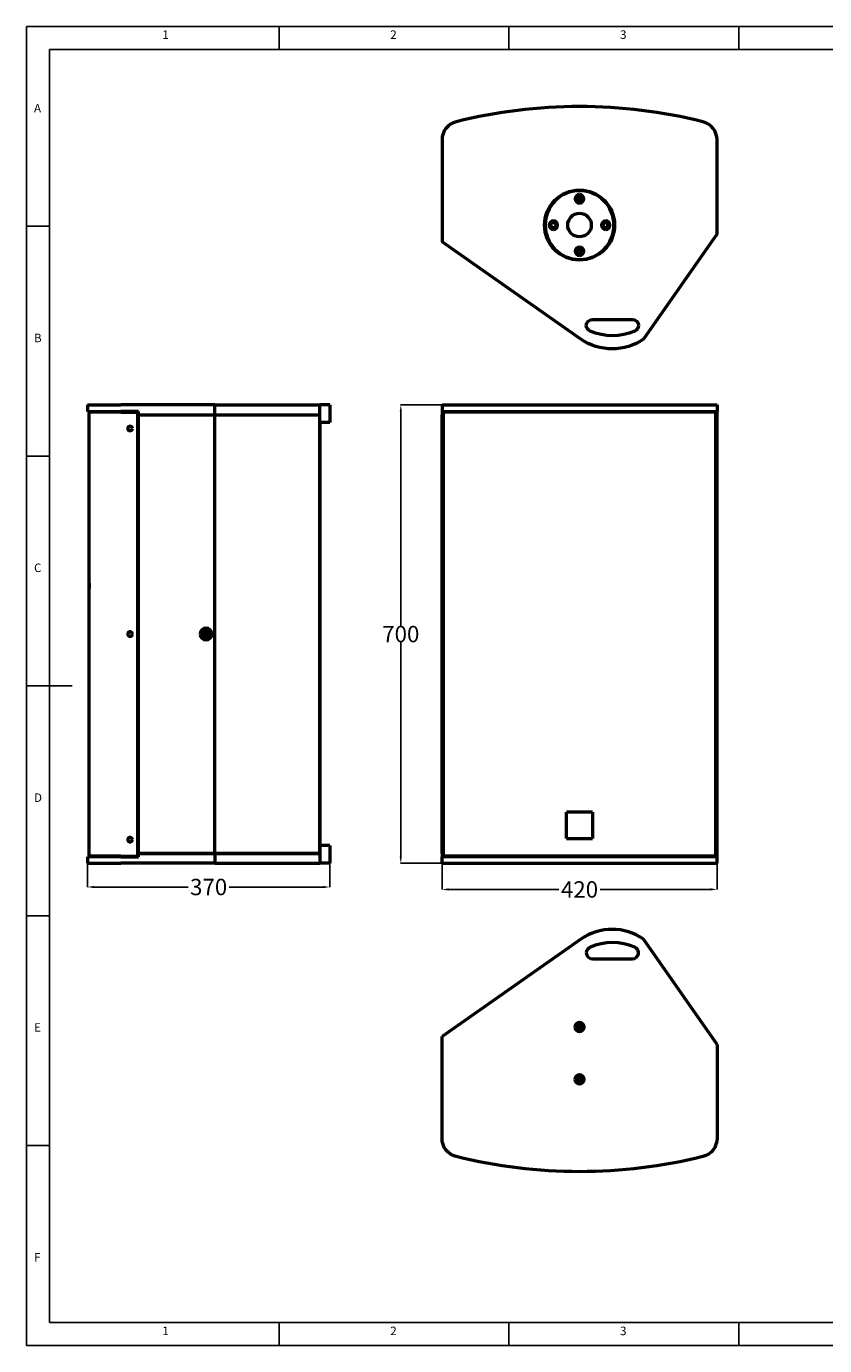
# Model space of a CAD drawing. Units: millimetres. Extents: x 9485 to 12363, y 3974 to 5989.
# Drawn here: x 9485 to 10704, y 3974 to 5989 of the extents above; entities that cross this region are included whole.
import ezdxf

# ---------------------------------------------------------------- set-up
doc = ezdxf.new("R2010")
doc.units = ezdxf.units.MM
doc.layers.add('MD_Visible', color=7, linetype='Continuous', lineweight=50)
doc.styles.add('SLDTEXTSTYLE0', font='TXT', dxfattribs={"width": 0.75})
doc.styles.get("Standard").update_dxf_attribs({"font": 'isocp.shx'})
doc.dimstyles.get("Standard").update_dxf_attribs({"dimtxt": 25, "dimasz": 10, "dimexe": 0.18, "dimexo": 0.0625, "dimgap": 0.09, "dimtad": 0, "dimtih": 1, "dimtoh": 1, "dimdec": 0, "dimzin": 0, "dimdsep": 46, "dimtxsty": 'Standard', "dimcen": 0.09, "dimadec": 0, "dimazin": 0, "dimtfac": 1, "dimtdec": 0, "dimtofl": 0, "dimtmove": 0, "dimatfit": 3, "dimfxl": 0, "dimtolj": 1, "dimtzin": 0, "dimarcsym": 0})

# ---------------------------------------------------------------- blocks, each defined once
blk = doc.blocks.new('1')
at = {"color": 7, "linetype": 'Continuous'}
for p, q in [((5118.4, 3881.6), (5118.4, 1866.8)), ((7996.6, 3881.6), (5118.4, 3881.6)), ((5504.5, 3846.5), (5504.5, 3881.6)), ((5855.5, 3881.6), (5855.5, 3846.5)), ((6206.5, 3846.5), (6206.5, 3881.6)), ((5153.5, 3846.5), (5153.5, 1901.9)), ((7961.5, 3846.5), (5153.5, 3846.5)), ((5153.5, 3576.2), (5118.4, 3576.2)), ((5118.4, 3225.2), (5153.5, 3225.2)), ((5118.4, 2874.2), (5188.6, 2874.2)), ((5118.4, 2523.2), (5153.5, 2523.2)), ((5153.5, 2172.2), (5118.4, 2172.2)), ((5153.5, 1901.9), (6682.5, 1901.9)), ((5504.5, 1866.8), (5504.5, 1901.9)), ((5855.5, 1901.9), (5855.5, 1866.8)), ((6206.5, 1866.8), (6206.5, 1901.9)), ((5118.4, 1866.8), (7996.6, 1866.8))]:
    blk.add_line(p, q, dxfattribs=at)
at = {"color": 7, "char_height": 13, "attachment_point": 1, "style": 'SLDTEXTSTYLE0'}
for s, insert in [('1', (5326.1, 3875.5)), ('2', (5674.2, 3875.5)), ('3', (6025.2, 3875.5)), ('A', (5130.1, 3763.2)), ('B', (5130.1, 3412.2)), ('C', (5130.1, 3061.2)), ('D', (5130.1, 2710.2)), ('E', (5130.1, 2359.2)), ('F', (5130.1, 2008.2)), ('1', (5326.1, 1895.8)), ('2', (5674.2, 1895.8)), ('3', (6025.2, 1895.8))]:
    blk.add_mtext(s, dxfattribs=dict(at, insert=insert))
blk = doc.blocks.new('*D19')
at = {"color": 0, "linetype": 'ByBlock', "lineweight": -2}
for p, q in [((10119.5, 4711), (10119.5, 4670.9)), ((10539.5, 4711), (10539.5, 4670.9)), ((10129.5, 4671.1), (10298.1, 4671.1)), ((10529.5, 4671.1), (10360.8, 4671.1))]:
    blk.add_line(p, q, dxfattribs=at)
at = {"color": 0}
for points in [[(10129.5, 4672.8), (10129.5, 4669.4), (10119.5, 4671.1)], [(10529.5, 4672.8), (10529.5, 4669.4), (10539.5, 4671.1)]]:
    blk.add_solid(points, dxfattribs=at)
at = {"layer": 'Defpoints', "color": 0}
for p in [(10119.5, 4711.1), (10539.5, 4711.1), (10119.5, 4671.1)]:
    blk.add_point(p, dxfattribs=at)
at = {"color": 0, "insert": (10329.5, 4671.1), "char_height": 25, "attachment_point": 5}
blk.add_mtext('\\A1;420', dxfattribs=at)
blk = doc.blocks.new('*D20')
at = {"color": 0, "linetype": 'ByBlock', "lineweight": -2}
for p, q in [((10141, 5411.1), (10056.3, 5411.1)), ((10056.5, 5401.1), (10056.5, 5073.7)), ((10056.5, 4721.1), (10056.5, 5048.5)), ((10130.2, 4711.1), (10056.3, 4711.1))]:
    blk.add_line(p, q, dxfattribs=at)
at = {"color": 0}
for points in [[(10054.8, 5401.1), (10058.1, 5401.1), (10056.5, 5411.1)], [(10054.8, 4721.1), (10058.1, 4721.1), (10056.5, 4711.1)]]:
    blk.add_solid(points, dxfattribs=at)
at = {"layer": 'Defpoints', "color": 0}
for p in [(10056.5, 5411.1), (10141.1, 5411.1), (10130.3, 4711.1)]:
    blk.add_point(p, dxfattribs=at)
at = {"color": 0, "insert": (10056.5, 5061.1), "char_height": 25, "attachment_point": 5}
blk.add_mtext('\\A1;700', dxfattribs=at)
blk = doc.blocks.new('*D21')
at = {"color": 0, "linetype": 'ByBlock', "lineweight": -2}
for p, q in [((9578, 4711), (9578, 4674.6)), ((9948, 4711), (9948, 4674.6)), ((9588, 4674.8), (9731.7, 4674.8)), ((9938, 4674.8), (9794.3, 4674.8))]:
    blk.add_line(p, q, dxfattribs=at)
at = {"color": 0}
for points in [[(9588, 4676.5), (9588, 4673.1), (9578, 4674.8)], [(9938, 4676.5), (9938, 4673.1), (9948, 4674.8)]]:
    blk.add_solid(points, dxfattribs=at)
at = {"layer": 'Defpoints', "color": 0}
for p in [(9578, 4711.1), (9948, 4711.1), (9948, 4674.8)]:
    blk.add_point(p, dxfattribs=at)
at = {"color": 0, "insert": (9763, 4674.8), "char_height": 25, "attachment_point": 5}
blk.add_mtext('\\A1;370', dxfattribs=at)

msp = doc.modelspace()

# ---------------------------------------------------------------- linework, layer by layer
at = {"layer": 'MD_Visible', "extrusion": (0, 2.96804e-13, -1)}
for p, q in [((10119.5, 5815.9), (10119.5, 5660.3)), ((10539.5, 5672.2), (10539.5, 5815.9)), ((10372, 5688.7), (10372, 5682.6)), ((10539.5, 5672.2), (10427.1, 5511.7)), ((10331.7, 5511.7), (10119.5, 5660.3)), ((10349.8, 5541.7), (10409.8, 5541.7))]:
    msp.add_line(p, q, dxfattribs=at)
at = {"layer": 'MD_Visible', "extrusion": (0, 1, 0)}
for p, q in [((9578, 5411.1), (9578, 5401.1)), ((9578, 5411.1), (9601.1, 5411.1)), ((9578, 5401.1), (9601.1, 5401.1)), ((9580, 5400.1), (9580, 4789)), ((9603, 5400.1), (9580, 5400.1)), ((9582, 5401.1), (9582, 5400.1)), ((9601.1, 5411.1), (9628.7, 5411.1)), ((9601.1, 5401.1), (9628.7, 5401.1)), ((9628.7, 5400.1), (9603, 5400.1)), ((9772.5, 5411.1), (9628.7, 5411.1)), ((9656, 5401.1), (9628.7, 5401.1)), ((9628.7, 5400.1), (9655, 5400.1)), ((9655, 4722.1), (9655, 5400.1)), ((9656, 5396.1), (9656, 5401.1)), ((9772.5, 5396.1), (9772.5, 5411.1)), ((9772.5, 5411.1), (9933, 5411.1)), ((9933, 5396.1), (9933, 5411.1)), ((9948, 5411.1), (9933, 5411.1)), ((9948, 5411.1), (9948, 5384.1)), ((10119.5, 5411.1), (10119.5, 5401.1)), ((10119.5, 5411.1), (10141.1, 5411.1)), ((10119.5, 5401.1), (10119.5, 5396.1)), ((10119.5, 5401.1), (10141.1, 5401.1)), ((10121.5, 4722.1), (10121.5, 5400.1)), ((10141.6, 5400.1), (10121.5, 5400.1)), ((10123.5, 5400.1), (10123.5, 5401.1)), ((10141.1, 5411.1), (10517.8, 5411.1)), ((10141.1, 5401.1), (10517.8, 5401.1)), ((10517.4, 5400.1), (10141.6, 5400.1)), ((10537.5, 5400.1), (10517.4, 5400.1)), ((10517.8, 5411.1), (10539.5, 5411.1)), ((10517.8, 5401.1), (10539.5, 5401.1)), ((10535.5, 5400.1), (10535.5, 5401.1)), ((10537.5, 4722.1), (10537.5, 5400.1)), ((10539.5, 5411.1), (10539.5, 5401.1)), ((10539.5, 5396.1), (10539.5, 5401.1)), ((9655, 5396.1), (9656, 5396.1)), ((9656, 5396.1), (9655, 5396.1)), ((9656, 5396.1), (9772.5, 5396.1)), ((9656, 5396.1), (9772.5, 5396.1)), ((9656, 4726.1), (9656, 5396.1)), ((9772.5, 5396.1), (9933, 5396.1)), ((9772.5, 4726.1), (9772.5, 5396.1)), ((9772.5, 4726.1), (9772.5, 5396.1)), ((9772.5, 5396.1), (9933, 5396.1)), ((9933, 5384.1), (9933, 5396.1)), ((9933, 4726.1), (9933, 5396.1)), ((9933, 5384.1), (9933, 4738.1)), ((9948, 5384.1), (9933, 5384.1)), ((10119.5, 5396.1), (10121.5, 5396.1)), ((10119.5, 5396.1), (10121.5, 5396.1)), ((10119.5, 4726.1), (10119.5, 5396.1)), ((10537.5, 5396.1), (10539.5, 5396.1)), ((10539.5, 5396.1), (10537.5, 5396.1)), ((10539.5, 4726.1), (10539.5, 5396.1)), ((9580.6, 5138.7), (9580.8, 5138.7)), ((9580.9, 5134.7), (9580.5, 5134.7)), ((9580.8, 5130.7), (9580.6, 5130.7)), ((9580.2, 4789), (9580, 4789)), ((9580.2, 4789), (9580.2, 4749)), ((10309.4, 4749), (10309.4, 4789)), ((10349.5, 4789), (10309.4, 4789)), ((10309.5, 4749), (10309.5, 4789)), ((10349.5, 4789), (10349.5, 4749)), ((10349.5, 4789), (10349.5, 4749)), ((9580, 4749), (9580, 4722.1)), ((9580, 4749), (9580.2, 4749)), ((9933, 4738.1), (9933, 4726.1)), ((9948, 4738.1), (9933, 4738.1)), ((9948, 4738.1), (9948, 4711.1)), ((10309.4, 4749), (10349.5, 4749)), ((9578, 4721.1), (9578, 4711.1)), ((9601.1, 4721.1), (9578, 4721.1)), ((9603, 4722.1), (9580, 4722.1)), ((9582, 4722.1), (9582, 4721.1)), ((9628.7, 4721.1), (9601.1, 4721.1)), ((9628.7, 4722.1), (9603, 4722.1)), ((9628.7, 4722.1), (9655, 4722.1)), ((9628.7, 4721.1), (9656, 4721.1)), ((9655, 4726.1), (9656, 4726.1)), ((9656, 4726.1), (9655, 4726.1)), ((9772.5, 4726.1), (9656, 4726.1)), ((9656, 4726.1), (9772.5, 4726.1)), ((9656, 4721.1), (9656, 4726.1)), ((9933, 4726.1), (9772.5, 4726.1)), ((9772.5, 4726.1), (9933, 4726.1)), ((9772.5, 4726.1), (9772.5, 4711.1)), ((9933, 4726.1), (9933, 4711.1)), ((10121.5, 4726.1), (10119.5, 4726.1)), ((10121.5, 4726.1), (10119.5, 4726.1)), ((10119.5, 4726.1), (10119.5, 4721.1)), ((10119.5, 4711.1), (10119.5, 4721.1)), ((10141.1, 4721.1), (10119.5, 4721.1)), ((10141.6, 4722.1), (10121.5, 4722.1)), ((10123.5, 4722.1), (10123.5, 4721.1)), ((10517.8, 4721.1), (10141.1, 4721.1)), ((10517.4, 4722.1), (10141.6, 4722.1)), ((10537.5, 4722.1), (10517.4, 4722.1)), ((10539.5, 4721.1), (10517.8, 4721.1)), ((10535.5, 4722.1), (10535.5, 4721.1)), ((10537.5, 4726.1), (10539.5, 4726.1)), ((10539.5, 4726.1), (10537.5, 4726.1)), ((10539.5, 4721.1), (10539.5, 4726.1)), ((10539.5, 4711.1), (10539.5, 4721.1)), ((9578, 4711.1), (9601.1, 4711.1)), ((9601.1, 4711.1), (9628.7, 4711.1)), ((9772.5, 4711.1), (9628.7, 4711.1)), ((9772.5, 4711.1), (9933, 4711.1)), ((9948, 4711.1), (9933, 4711.1)), ((10119.5, 4711.1), (10141.1, 4711.1)), ((10141.1, 4711.1), (10517.8, 4711.1)), ((10517.8, 4711.1), (10539.5, 4711.1))]:
    msp.add_line(p, q, dxfattribs=at)
at = {"layer": 'MD_Visible'}
for p, q in [((10331.7, 4595), (10119.5, 4446.4)), ((10539.5, 4434.5), (10427.1, 4595)), ((10419.4, 4571.9), (10419.4, 4576.9)), ((10349.8, 4565), (10409.8, 4565)), ((10119.5, 4290.8), (10119.5, 4446.4)), ((10539.5, 4434.5), (10539.5, 4290.8))]:
    msp.add_line(p, q, dxfattribs=at)
for centre, radius in [((10329.5, 5685.7), 53.5), ((10329.5, 5725.7), 3), ((9759, 5061.1), 5), ((10329.5, 4461), 4), ((10329.5, 4461), 3), ((10329.5, 4381), 4), ((10329.5, 4381), 3), ((10329.5, 4381), 3)]:
    msp.add_circle(centre, radius, dxfattribs=at)
at = {"layer": 'MD_Visible', "extrusion": (0, 2.96804e-13, -1)}
for centre in [(-10329.5, 5725.7, 0), (-10329.5, 5645.7, 0)]:
    msp.add_circle(centre, 3, dxfattribs=at)
at = {"layer": 'MD_Visible', "extrusion": (7.93016e-17, 0, -1)}
msp.add_circle((-9759, 5061.1), 9, dxfattribs=at)
at = {"layer": 'MD_Visible', "extrusion": (0, 0, -1)}
for centre in [(-10329.5, 4461), (-10329.5, 4381)]:
    msp.add_circle(centre, 7, dxfattribs=at)
at = {"layer": 'MD_Visible'}
for centre, radius, start, end in [((10329.5, 5086.7), 780, 76.0239, 103.9761), ((10148, 5815.9), 28.5, 103.9761, 180), ((10511, 5815.9), 28.5, 0, 76.0239), ((10329.5, 5685.7), 52.5, 90, 270), ((10329.5, 5725.7), 6.5, 90, 270), ((10329.5, 5685.7), 52.5, 270, 90), ((10329.5, 5725.7), 6.5, 270, 90), ((10289.5, 5685.7), 6.5, 90, 270), ((10289.5, 5685.7), 6.5, 270, 90), ((10369.5, 5685.7), 6.5, 90, 270), ((10369.5, 5685.7), 6.5, 270, 90), ((10329.5, 5645.7), 6.5, 90, 270), ((10329.5, 5645.7), 6.5, 270, 90), ((9643, 5375.1), 3.5, 0, 180), ((9643, 5375.1), 3.5, 180, 0), ((9643, 5061.1), 3.5, 0, 180), ((9643, 5061.1), 3.5, 180, 0), ((9643, 4747.1), 3.5, 0, 180), ((9643, 4747.1), 3.5, 180, 0), ((10379.4, 4526.8), 83.3, 55.0367, 124.9633), ((10349.8, 4573.8), 10, 113.1314, 176.7341), ((10349.8, 4575), 10, 183.2659, 270), ((10379.8, 4503.6), 86.4, 66.8686, 113.1314), ((10409.8, 4575), 10, 270, 356.7341), ((10409.8, 4573.8), 10, 3.2659, 66.8686)]:
    msp.add_arc(centre, radius, start, end, dxfattribs=at)
at = {"layer": 'MD_Visible', "extrusion": (0, 2.96804e-13, -1)}
for centre, radius, start, end in [((-10329.5, 5725.7, 0), 4, 270, 90), ((-10329.5, 5725.7, 0), 4, 90, 270), ((-10329.5, 5685.7, 0), 18, 270, 90), ((-10329.5, 5685.7, 0), 18, 90, 270), ((-10289.5, 5685.7, 0), 4, 270, 90), ((-10289.5, 5685.7, 0), 4, 90, 270), ((-10369.5, 5685.7, 0), 4, 270, 90), ((-10369.5, 5685.7, 0), 4, 90, 270), ((-10329.5, 5645.7, 0), 4, 270, 90), ((-10329.5, 5645.7, 0), 4, 90, 270), ((-10349.8, 5531.7, 0), 10, 3.2659, 90), ((-10409.8, 5531.7, 0), 10, 90, 176.7341), ((-10349.8, 5532.9, 0), 10, 293.1314, 356.7341), ((-10379.8, 5603.1, 0), 86.4, 246.8686, 293.1314), ((-10409.8, 5532.9, 0), 10, 183.2659, 246.8686), ((-10379.4, 5579.9, 0), 83.3, 235.0367, 304.9633)]:
    msp.add_arc(centre, radius, start, end, dxfattribs=at)
at = {"layer": 'MD_Visible', "extrusion": (7.93016e-17, 0, -1)}
for radius, start, end in [(4.4, 226.9783, 46.9783), (3.4, 226.9783, 46.9783), (4.4, 46.9783, 226.9783), (2.4, 226.9783, 46.9783), (3.4, 46.9783, 226.9783), (2.4, 46.9783, 226.9783)]:
    msp.add_arc((-9759, 5061.1), radius, start, end, dxfattribs=at)
at = {"layer": 'MD_Visible', "extrusion": (0, 0, -1)}
for centre, radius, start, end in [((-10148, 4290.8), 28.5, 283.9761, 0), ((-10511, 4290.8), 28.5, 180, 256.0239), ((-10329.5, 5020), 780, 256.0239, 283.9761)]:
    msp.add_arc(centre, radius, start, end, dxfattribs=at)
at = {"layer": 'MD_Visible'}
for centre, major_axis, start_param, end_param in [((10358, 5085.7), (0, 1347.5), 1.531455, 1.534426), ((10358, 5183.7), (0, -1347.5), 4.74876, 4.75173)]:
    msp.add_ellipse(centre, major_axis=major_axis, ratio=0.57735, start_param=start_param, end_param=end_param, dxfattribs=at)
at = {"layer": 'MD_Visible', "extrusion": (7.93016e-17, 5.05896e-26, -1)}
msp.add_ellipse((10358, 5199.7), major_axis=(0, -1347.5), ratio=0.57735, start_param=1.522541, end_param=1.525513, dxfattribs=at)
at = {"layer": 'MD_Visible', "extrusion": (7.93016e-17, -5.08528e-26, -1)}
msp.add_ellipse((10358, 5069.7), major_axis=(0, 1347.5), ratio=0.57735, start_param=4.757672, end_param=4.760644, dxfattribs=at)

# ---------------------------------------------------------------- block references
msp.add_blockref('1', (4366.2, 2107.6))

# ---------------------------------------------------------------- dimensions: what is measured, and where the dimension line sits
dim = msp.add_linear_dim(base=(10056.5, 5411.1), p1=(10130.3, 4711.1), p2=(10141.1, 5411.1), angle=90, dimstyle='Standard', override={"dimarcsym": 1})
dim.commit()
dim.dimension.update_dxf_attribs({"geometry": '*D20', "text_midpoint": (10056.5, 5061.1)})
for base, p1, p2, picture, middle in [((9948, 4674.8), (9578, 4711.1), (9948, 4711.1), '*D21', (9763, 4674.8)), ((10119.5, 4671.1), (10539.5, 4711.1), (10119.5, 4711.1), '*D19', (10329.5, 4671.1))]:
    dim = msp.add_linear_dim(base=base, p1=p1, p2=p2, dimstyle='Standard', override={"dimarcsym": 1})
    dim.commit()
    dim.dimension.update_dxf_attribs({"geometry": picture, "text_midpoint": middle})

doc.saveas('drawing.dxf')
